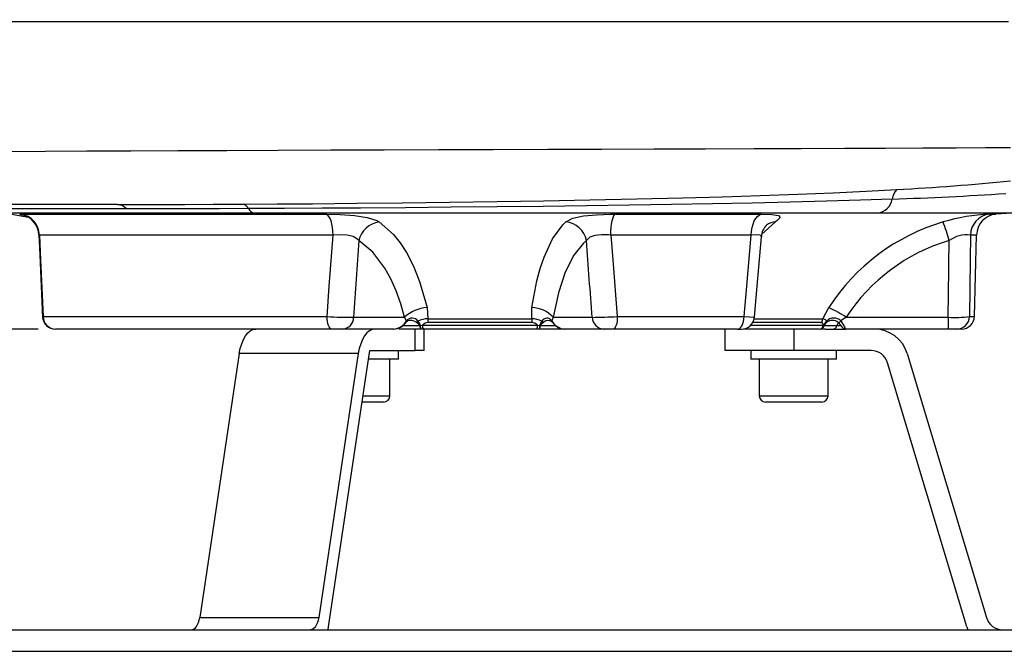
# Model space of a CAD drawing. Units: millimetres. Extents: x 0 to 841, y -1 to 594.
# Drawn here: x 514 to 571, y 232 to 268 of the extents above; entities that cross this region are included whole.
import ezdxf

# ---------------------------------------------------------------- set-up
doc = ezdxf.new("R2010")
doc.units = ezdxf.units.MM
doc.layers.add('TESTO', color=7, linetype='Continuous')
doc.styles.add('SLDTEXTSTYLE1', font='TXT', dxfattribs={"width": 0.7})
doc.dimstyles.new('SLDDIMSTYLE2', dxfattribs={"dimtxt": 2.910417, "dimasz": 3, "dimexe": 0, "dimexo": 0.0625, "dimgap": 0.727604, "dimtad": 1, "dimdec": 0, "dimlfac": 4, "dimrnd": 1e-09, "dimzin": 12, "dimdsep": 46, "dimtxsty": 'SLDTEXTSTYLE1', "dimsah": 1, "dimcen": 0.09, "dimadec": 0, "dimazin": 3, "dimtfac": 1, "dimtdec": 0, "dimtofl": 0, "dimtmove": 0, "dimatfit": 3, "dimfxl": 0, "dimfrac": 2, "dimtolj": 1, "dimtzin": 12, "dimarcsym": 0})
doc.dimstyles.new('SLDDIMSTYLE3', dxfattribs={"dimtxt": 2.910417, "dimasz": 3, "dimexe": 0, "dimexo": 0.0625, "dimgap": 0.727604, "dimtad": 1, "dimdec": 1, "dimlfac": 4, "dimrnd": 1e-09, "dimzin": 12, "dimdsep": 46, "dimtxsty": 'SLDTEXTSTYLE1', "dimsah": 1, "dimcen": 0.09, "dimadec": 0, "dimazin": 3, "dimtfac": 1, "dimtdec": 1, "dimtofl": 0, "dimtmove": 0, "dimatfit": 3, "dimfxl": 0, "dimfrac": 2, "dimtolj": 1, "dimtzin": 12, "dimarcsym": 0})

# ---------------------------------------------------------------- blocks, each defined once
blk = doc.blocks.new('_D_5')
at = {"layer": 'TESTO'}
for p, q in [((540.101, 385.064), (487.941, 385.064)), ((488.941, 385.064), (488.941, 231.685)), ((503.351, 231.685), (487.941, 231.685))]:
    blk.add_line(p, q, dxfattribs=at)
for points in [[(488.941, 385.064), (488.041, 382.064), (489.841, 382.064)], [(488.941, 231.685), (489.841, 234.685), (488.041, 234.685)]]:
    blk.add_solid(points, dxfattribs=at)
at = {"layer": 'TESTO', "insert": (485.189, 305.424), "char_height": 2.9104, "attachment_point": 1, "rotation": 90, "style": 'SLDTEXTSTYLE1'}
blk.add_mtext('614', dxfattribs=at)
blk = doc.blocks.new('_D_7')
at = {"layer": 'TESTO'}
for p, q in [((514.88, 250.435), (496.859, 250.435)), ((497.859, 250.435), (497.859, 231.685)), ((503.351, 231.685), (496.859, 231.685))]:
    blk.add_line(p, q, dxfattribs=at)
for points in [[(497.859, 250.435), (496.959, 247.435), (498.759, 247.435)], [(497.859, 231.685), (498.759, 234.685), (496.959, 234.685)]]:
    blk.add_solid(points, dxfattribs=at)
at = {"layer": 'TESTO', "insert": (494.107, 239.093), "char_height": 2.9104, "attachment_point": 1, "rotation": 90, "style": 'SLDTEXTSTYLE1'}
blk.add_mtext('75', dxfattribs=at)

msp = doc.modelspace()

# ---------------------------------------------------------------- linework, layer by layer
at = {"color": 7, "linetype": 'Continuous', "lineweight": 25}
for p, q in [((519.5, 257.685), (507.969, 257.685)), ((527.471, 257.185), (511.058, 257.185)), ((513.858, 257.121), (531.645, 257.121)), ((563.744, 257.185), (527.471, 257.185)), ((548.461, 257.121), (556.972, 257.121)), ((572.456, 257.185), (563.744, 257.185)), ((532.042, 255.91), (514.948, 255.91)), ((556.384, 255.91), (548.203, 255.91)), ((569.371, 251.166), (569.495, 255.91)), ((537.515, 251.683), (537.563, 251.037)), ((543.609, 251.037), (543.607, 251.683)), ((560.542, 251.037), (560.898, 251.683)), ((515.168, 251.166), (531.696, 251.166)), ((533.237, 251.12), (536.207, 251.12)), ((536.317, 250.916), (536.207, 251.12)), ((537.563, 251.037), (543.609, 251.037)), ((544.85, 251.12), (544.779, 250.916)), ((544.85, 251.12), (547.123, 251.12)), ((548.582, 251.166), (555.96, 251.166)), ((561.903, 251.12), (561.602, 250.916)), ((561.903, 251.12), (567.843, 251.12)), ((567.843, 251.12), (567.843, 250.435)), ((531.972, 250.435), (515.895, 250.435)), ((525.054, 250.435), (525.054, 250.435)), ((532.59, 250.435), (531.972, 250.435)), ((535.569, 250.435), (532.59, 250.435)), ((535.58, 250.435), (535.569, 250.435)), ((537.157, 250.435), (535.875, 250.435)), ((536.815, 249.185), (536.815, 250.435)), ((537.119, 250.647), (537.25, 250.672)), ((537.309, 250.435), (537.157, 250.435)), ((537.25, 250.672), (543.938, 250.672)), ((543.911, 250.435), (537.309, 250.435)), ((537.351, 249.185), (537.351, 250.435)), ((543.604, 250.821), (537.576, 250.821)), ((544.066, 250.435), (543.911, 250.435)), ((543.938, 250.672), (544.072, 250.647)), ((545.534, 250.435), (544.066, 250.435)), ((544.636, 250.933), (544.597, 250.928)), ((547.814, 250.435), (545.534, 250.435)), ((548.398, 250.435), (547.814, 250.435)), ((555.576, 250.435), (548.398, 250.435)), ((554.851, 250.435), (554.851, 249.185)), ((555.576, 250.435), (555.82, 250.435)), ((560.334, 250.435), (555.924, 250.435)), ((558.851, 250.435), (558.851, 249.185)), ((560.701, 250.435), (560.443, 250.435)), ((560.574, 250.672), (560.614, 250.647)), ((560.701, 250.435), (561.887, 250.435)), ((567.843, 250.435), (561.887, 250.435)), ((568.337, 250.435), (567.843, 250.435)), ((568.621, 250.435), (568.337, 250.435)), ((526.584, 249.01), (524.279, 233.648)), ((533.512, 249.01), (526.584, 249.01)), ((533.512, 249.01), (531.207, 233.648)), ((531.779, 233.111), (534.191, 249.185)), ((534.191, 249.185), (536.815, 249.185)), ((535.851, 248.685), (535.851, 249.185)), ((537.351, 249.185), (536.815, 249.185)), ((558.851, 249.185), (554.851, 249.185)), ((556.351, 249.185), (556.351, 248.685)), ((563.357, 249.185), (558.851, 249.185)), ((561.351, 248.685), (561.351, 249.185)), ((565.459, 249.01), (570.068, 233.648)), ((535.851, 248.685), (534.116, 248.685)), ((535.351, 246.56), (535.351, 248.685)), ((561.351, 248.685), (556.351, 248.685)), ((556.851, 248.685), (556.851, 246.56)), ((560.851, 246.56), (560.851, 248.685)), ((568.924, 233.111), (564.315, 248.473)), ((534.976, 246.185), (533.741, 246.185)), ((560.476, 246.185), (557.226, 246.185)), ((524.279, 233.648), (531.207, 233.648)), ((504.351, 232.935), (579.351, 232.935)), ((531.749, 232.935), (531.779, 233.111)), ((568.924, 233.111), (568.985, 232.935)), ((504.351, 231.685), (579.351, 231.685))]:
    msp.add_line(p, q, dxfattribs=at)
at = {"color": 8, "linetype": 'Continuous', "lineweight": 25}
for p, q in [((520.019, 257.435), (510.308, 257.435)), ((525.247, 257.698), (526.805, 257.706)), ((570.243, 257.121), (570.614, 257.121)), ((557.787, 256.669), (556.998, 255.966)), ((569.495, 255.91), (569.138, 255.91)), ((556.556, 251.037), (560.542, 251.037)), ((569.079, 251.166), (569.371, 251.166)), ((536.074, 250.635), (537.097, 250.635)), ((544.094, 250.635), (545.022, 250.635)), ((556.367, 250.672), (560.574, 250.672)), ((560.484, 250.821), (556.476, 250.821)), ((560.619, 250.635), (561.366, 250.635)), ((561.366, 250.635), (561.604, 250.635)), ((533.797, 246.56), (535.351, 246.56)), ((556.851, 246.56), (560.851, 246.56))]:
    msp.add_line(p, q, dxfattribs=at)
at = {"color": 8, "linetype": 'Continuous', "lineweight": 25, "flags": 128}
for points in [[(571.356, 268.318), (569.894, 268.318), (568.225, 268.318), (566.369, 268.318), (564.348, 268.318), (562.108, 268.318), (559.706, 268.318), (557.168, 268.318), (554.52, 268.318), (551.77, 268.318), (548.932, 268.318), (546.033, 268.318), (543.104, 268.318), (540.092, 268.319), (537.069, 268.319), (534.065, 268.319), (531.112, 268.319), (528.149, 268.319), (525.26, 268.319), (522.475, 268.319), (519.822, 268.319), (517.303, 268.319), (514.932, 268.319), (512.73, 268.319)], [(571.469, 260.983), (570.023, 260.974), (568.318, 260.966), (566.37, 260.958), (564.203, 260.948), (561.833, 260.938), (559.279, 260.929), (556.559, 260.919), (553.697, 260.91), (550.722, 260.9), (547.661, 260.891), (544.533, 260.881), (541.367, 260.872), (538.189, 260.861), (535.025, 260.849), (531.903, 260.838), (528.839, 260.827), (525.865, 260.816), (523.005, 260.805), (520.281, 260.795), (517.709, 260.784), (515.309, 260.773), (513.098, 260.76)], [(514.016, 257.064), (513.871, 257.093), (513.811, 257.119), (513.858, 257.121)], [(514.948, 255.91), (514.923, 255.92), (514.929, 255.923)], [(556.966, 255.806), (556.97, 255.817), (556.902, 255.905), (556.698, 255.929), (556.384, 255.91)], [(515.148, 251.151), (515.148, 251.161), (515.168, 251.166)], [(555.96, 251.166), (556.279, 251.146), (556.49, 251.131), (556.568, 251.121), (556.564, 251.121)], [(544.597, 250.928), (544.435, 250.907), (544.301, 250.844)]]:
    msp.add_lwpolyline(points, dxfattribs=at)
at = {"color": 7, "linetype": 'Continuous', "lineweight": 25, "flags": 128}
for points in [[(526.805, 257.706), (528.792, 257.718), (530.849, 257.733), (533.429, 257.756), (536.067, 257.785), (538.823, 257.82), (541.601, 257.862), (544.306, 257.906), (546.995, 257.955), (549.723, 258.012), (552.394, 258.076), (554.686, 258.139), (556.903, 258.208), (559.084, 258.286), (561.159, 258.372), (563.062, 258.463), (564.853, 258.56)], [(564.582, 258.002), (562.75, 257.937), (560.76, 257.875), (558.646, 257.819), (556.427, 257.768), (554.124, 257.721), (551.741, 257.68), (549.289, 257.642), (546.79, 257.608), (544.268, 257.578), (541.592, 257.549), (538.91, 257.523), (536.25, 257.501), (533.64, 257.482), (531.403, 257.468), (529.221, 257.457), (527.112, 257.448)], [(519.5, 257.685), (519.5, 257.685), (521.388, 257.687), (523.406, 257.691), (525.072, 257.697), (525.247, 257.698)], [(527.112, 257.448), (525.43, 257.443), (523.803, 257.439), (521.857, 257.436), (520.019, 257.435)], [(531.645, 257.121), (532.461, 257.105), (533.291, 257.05), (534.029, 256.935), (534.591, 256.745), (534.723, 256.669)], [(532.042, 255.91), (532.033, 256.134), (532.01, 256.349), (531.973, 256.548), (531.924, 256.726), (531.865, 256.877), (531.797, 256.995), (531.723, 257.078), (531.645, 257.121)], [(545.583, 256.669), (545.995, 256.888), (546.62, 257.024), (547.373, 257.093), (548.187, 257.119), (548.461, 257.121)], [(548.203, 255.91), (548.209, 256.134), (548.224, 256.349), (548.248, 256.548), (548.28, 256.726), (548.318, 256.877), (548.362, 256.995), (548.41, 257.078), (548.461, 257.121)], [(556.384, 255.91), (556.397, 256.134), (556.432, 256.349), (556.486, 256.548), (556.558, 256.726), (556.646, 256.877), (556.746, 256.995), (556.856, 257.078), (556.972, 257.121)], [(556.972, 257.121), (557.585, 257.105), (557.965, 257.05), (558.066, 256.935), (557.891, 256.745), (557.787, 256.669)], [(534.723, 256.669), (535.557, 255.941), (535.951, 255.449), (536.318, 254.883), (536.722, 254.095), (537.081, 253.199), (537.515, 251.683)], [(543.607, 251.683), (543.907, 253.24), (544.102, 253.959), (544.323, 254.614), (544.82, 255.688), (545.412, 256.503), (545.583, 256.669)], [(514.914, 255.922), (514.966, 254.761), (515.132, 251.112)], [(514.948, 255.91), (515.014, 254.466), (515.168, 251.166)], [(531.696, 251.166), (531.824, 252.925), (532.042, 255.91)], [(533.546, 255.582), (533.486, 255.651), (533.22, 255.817), (532.862, 255.905), (532.451, 255.929), (532.042, 255.91)], [(548.203, 255.91), (548.065, 255.92), (547.657, 255.927), (547.284, 255.887), (546.979, 255.777), (546.785, 255.582)], [(548.203, 255.91), (548.319, 254.466), (548.582, 251.166)], [(555.96, 251.166), (556.118, 252.925), (556.384, 255.91)], [(556.568, 251.121), (556.667, 252.278), (556.97, 255.806)], [(569.138, 255.91), (569.121, 254.466), (569.079, 251.166)], [(536.207, 251.12), (535.985, 251.915), (535.723, 252.654), (535.411, 253.355), (535.061, 253.983), (534.359, 254.908), (533.546, 255.582)], [(546.785, 255.582), (546.62, 255.434), (546.059, 254.728), (545.558, 253.743), (545.158, 252.553), (544.85, 251.12)], [(531.972, 250.435), (531.919, 250.449), (531.868, 250.491), (531.821, 250.558), (531.779, 250.648), (531.745, 250.759), (531.719, 250.885), (531.702, 251.022), (531.696, 251.166)], [(555.576, 250.435), (555.65, 250.449), (555.721, 250.491), (555.786, 250.558), (555.844, 250.648), (555.892, 250.759), (555.928, 250.885), (555.951, 251.022), (555.96, 251.166)], [(526.584, 249.01), (526.642, 249.308), (526.723, 249.583), (526.824, 249.829), (526.945, 250.04), (527.08, 250.21), (527.227, 250.334), (527.382, 250.41), (527.541, 250.435)], [(534.47, 250.435), (534.31, 250.41), (534.155, 250.334), (534.008, 250.21), (533.873, 250.04), (533.753, 249.829), (533.651, 249.583), (533.57, 249.308), (533.512, 249.01)], [(537.097, 250.635), (537.011, 250.726), (536.88, 250.844)], [(536.98, 250.894), (537.068, 250.756), (537.119, 250.647)], [(544.072, 250.647), (544.125, 250.767), (544.196, 250.894)], [(544.301, 250.844), (544.187, 250.736), (544.094, 250.635)], [(544.636, 250.934), (544.741, 250.906), (544.798, 250.849)], [(560.614, 250.647), (560.666, 250.767), (560.774, 250.894)], [(560.789, 250.844), (560.678, 250.736), (560.619, 250.635)], [(561.432, 250.827), (561.438, 250.817), (561.449, 250.813), (561.466, 250.816), (561.487, 250.825), (561.512, 250.84), (561.541, 250.861), (561.571, 250.886), (561.602, 250.916)], [(561.436, 250.817), (561.453, 250.804), (561.54, 250.705), (561.628, 250.582), (561.724, 250.488), (561.815, 250.445), (561.887, 250.44)], [(561.602, 250.916), (561.719, 250.729), (561.802, 250.559), (561.857, 250.458), (561.887, 250.435)], [(523.8, 232.935), (523.88, 232.948), (523.957, 232.986), (524.031, 233.048), (524.099, 233.133), (524.159, 233.238), (524.21, 233.361), (524.25, 233.499), (524.279, 233.648)], [(531.207, 233.648), (531.178, 233.499), (531.138, 233.361), (531.087, 233.238), (531.027, 233.133), (530.959, 233.048), (530.886, 232.986), (530.808, 232.948), (530.728, 232.935)]]:
    msp.add_lwpolyline(points, dxfattribs=at)
at = {"color": 7, "linetype": 'Continuous', "lineweight": 25}
for centre, radius, start, end in [((558.279, 389.366), 130.97, 272.87689, 275.7841), ((565.814, 257.751), 1.257, 139.88541, 168.47867), ((563.626, 258.146), 0.967, 277.01017, 351.44503), ((557.614, 467.391), 209.506, 271.90595, 273.71677), ((519.477, 256.973), 0.712, 40.42993, 88.13816), ((526.656, 257.215), 0.513, 27.0864, 73.10037), ((527.526, 257.636), 0.454, 204.43743, 262.98431), ((511.851, 245.285), 11.9, 77.56449, 90), ((513.711, 255.893), 1.237, 0.813, 83.17321), ((513.684, 255.882), 1.23, 1.958, 74.73381), ((570.675, 246.287), 10.843, 92.28316, 106.75882), ((570.381, 255.885), 1.244, 96.3762, 178.8319), ((570.744, 255.878), 1.25, 95.96637, 178.5), ((571.851, 245.285), 11.9, 90, 95.96637), ((534.891, 255.307), 1.373, 97.0517, 168.42112), ((545.46, 255.325), 1.35, 10.99438, 84.75253), ((557.927, 255.795), 0.949, 132.40439, 179.37503), ((570.919, 245.244), 11.912, 106.4371, 147.27829), ((555.129, 252.037), 13.256, 15.5121, 20.45248), ((568.933, 254.189), 1.733, 83.20821, 126.52298), ((570.917, 245.267), 10.747, 106.29336, 146.99993), ((537.611, 249.66), 2.026, 92.73136, 133.87476), ((543.578, 249.965), 1.719, 42.24054, 89.02063), ((558.131, 245.565), 6.715, 55.8257, 65.67069), ((515.88, 251.185), 0.75, 182.79967, 270.00379), ((515.906, 251.173), 0.738, 180.59954, 269.13371), ((533.179, 275.147), 24.027, 266.46155, 270.14002), ((532.543, 251.129), 0.695, 273.94703, 359.28638), ((536.641, 250.665), 0.409, 33.98879, 142.31496), ((537.553, 249.813), 1.224, 89.55128, 117.92144), ((535.565, 250.803), 2.011, 0.50471, 6.65895), ((548.482, 250.804), 4.879, 177.26426, 179.7961), ((543.622, 249.811), 1.225, 62.09352, 90.61216), ((544.494, 250.731), 0.34, 32.97138, 151.23479), ((546.942, 280.165), 29.046, 270.35694, 273.23545), ((547.84, 251.152), 0.717, 182.56873, 267.90131), ((547.703, 250.998), 0.895, 321.02, 10.79361), ((555.82, 251.185), 0.75, 270, 355.05748), ((561.001, 250.796), 0.518, 152.28815, 177.19163), ((560.478, 250.671), 0.371, 36.95127, 79.95476), ((561.198, 250.507), 0.574, 45.32333, 137.63834), ((568.221, 257.65), 6.541, 266.69401, 277.54438), ((568.334, 251.181), 0.746, 270.2958, 358.81374), ((568.621, 251.185), 0.75, 270, 358.5), ((535.478, 251.4), 0.968, 275.35498, 330.01811), ((535.526, 251.381), 0.946, 272.87871, 324.87659), ((536.49, 250.69), 0.24, 81.10399, 141.99585), ((536.774, 251.18), 0.353, 287.57403, 305.90459), ((537.335, 250.597), 0.24, 170.89327, 222.33259), ((535.417, 253.825), 3.605, 297.77767, 298.17103), ((537.475, 250.601), 0.358, 172.67921, 207.58425), ((537.542, 250.619), 0.296, 169.64409, 218.26411), ((537.654, 250.22), 0.606, 97.3497, 131.73946), ((543.525, 250.196), 0.631, 49.12374, 82.85319), ((543.374, 250.616), 0.567, 341.4311, 5.7105), ((541.881, 250.599), 2.191, 355.70816, 1.2458), ((543.671, 250.593), 0.426, 338.25982, 5.71544), ((544.97, 252.363), 1.937, 242.35979, 243.10941), ((544.399, 251.182), 0.353, 234.7646, 253.7648), ((545.584, 251.349), 0.915, 208.2543, 266.86184), ((545.546, 251.325), 0.885, 212.52839, 273.19236), ((560.329, 250.68), 0.244, 271.12668, 358.24051), ((560.377, 250.674), 0.239, 271.67462, 353.47557), ((560.38, 250.678), 0.243, 270.84719, 349.81392), ((560.321, 250.621), 0.257, 11.44126, 50.94227), ((560.544, 250.608), 0.0797, 19.76212, 28.92915), ((560.677, 250.839), 0.112, 2.29414, 29.4891), ((561.099, 250.378), 0.56, 53.48112, 123.62994), ((561.121, 250.685), 0.25, 270, 348.46304), ((561.733, 250.56), 0.375, 139.21982, 168.46304), ((563.543, 248.435), 2, 16.7, 90), ((563.357, 248.185), 1, 16.7, 90), ((534.976, 246.56), 0.375, 270, 0), ((557.226, 246.56), 0.375, 180, 270), ((560.476, 246.56), 0.375, 270, 0), ((571.025, 233.935), 1, 196.7, 270)]:
    msp.add_arc(centre, radius, start, end, dxfattribs=at)
at = {"color": 8, "linetype": 'Continuous', "lineweight": 25}
for centre, radius, start, end in [((557.85, 255.681), 0.989, 93.6022, 126.14527), ((536.234, 250.893), 0.0864, 319.6825, 15.28453), ((536.574, 250.361), 0.571, 57.57939, 94.6905), ((544.875, 250.909), 0.0963, 175.97073, 218.47797)]:
    msp.add_arc(centre, radius, start, end, dxfattribs=at)
at = {"color": 7, "linetype": 'Continuous', "lineweight": 25}
for centre, major_axis, ratio, start_param, end_param in [((550.084, 301.945), (23.945, 315.482), 0.0415, 1.721437, 1.735752), ((533.069, 301.945), (-25.526, 315.483), 0.031738, 4.548015, 4.56233), ((541.851, 301.945), (0, 315.484), 0.083478, 4.550583, 4.564898)]:
    msp.add_ellipse(centre, major_axis=major_axis, ratio=ratio, start_param=start_param, end_param=end_param, dxfattribs=at)

# ---------------------------------------------------------------- dimensions: what is measured, and where the dimension line sits
at = {"layer": 'TESTO'}
for base, p1, dimstyle, picture, middle in [((488.941, 231.685), (541.101, 385.064), 'SLDDIMSTYLE2', '_D_5', (488.941, 308.374)), ((497.859, 231.685), (515.88, 250.435), 'SLDDIMSTYLE3', '_D_7', (497.859, 241.06))]:
    dim = msp.add_linear_dim(base=base, p1=p1, p2=(504.351, 231.685), angle=90, dimstyle=dimstyle, dxfattribs=at)
    dim.commit()
    dim.dimension.update_dxf_attribs({"geometry": picture, "text_midpoint": middle, "dimtype": 160})

doc.saveas('drawing.dxf')
